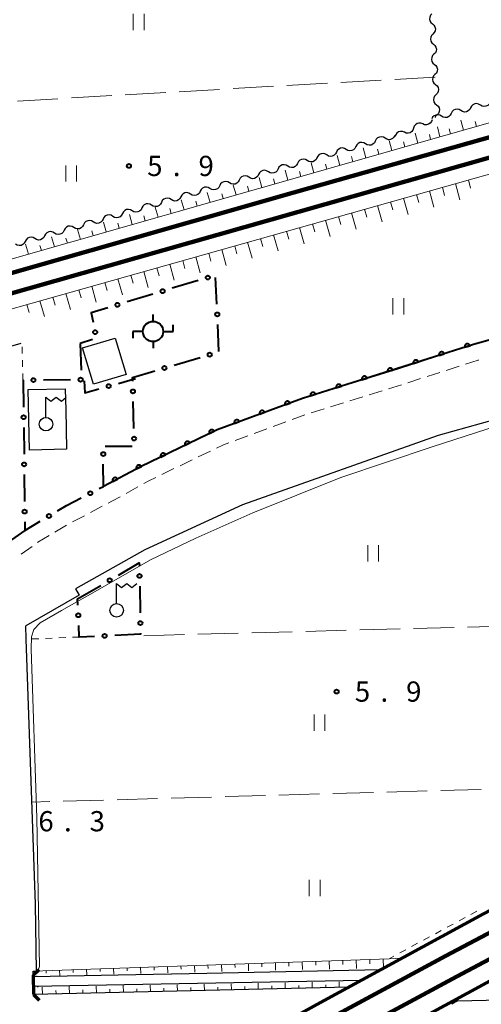
# Model space of a CAD drawing. Units: metres. Extents: x -76000 to -74000, y 34500 to 36000.
# Drawn here: x -74724 to -74639, y 35329 to 35512 of the extents above; entities that cross this region are included whole.
import ezdxf

# ---------------------------------------------------------------- set-up
doc = ezdxf.new("R2010")
doc.units = ezdxf.units.M
for name, color, linetype, lineweight in [('210100_道路縁(街区線)', 7, 'Continuous', 30), ('220300_道路橋(高架部)', 7, 'Continuous', 70), ('220399_道路橋(ひげ)', 7, 'Continuous', 70), ('221300_歩道', 7, 'Continuous', 30), ('230100_普通鉄道', 7, 'Continuous', 100), ('240100_鉄道橋(高架部)', 7, 'Continuous', 70), ('300100_普通建物', 7, 'Continuous', 30), ('355000_変電所', 7, 'Continuous', 40), ('423600_電波塔', 7, 'Continuous', 30), ('510100_河川', 7, 'Continuous', 30), ('510200_細流', 7, 'Continuous', 30), ('610111_人工斜面(上)', 7, 'Continuous', 30), ('610199_人工斜面(ヒゲ)', 7, 'Continuous', 30), ('611100_コンクリート被覆(直落)', 7, 'Continuous', 30), ('613000_さく(未分類)', 7, 'Continuous', 30), ('630100_植生界', 7, 'Continuous', 30), ('630200_耕地界', 7, 'Continuous', 30), ('631100_田', 7, 'Continuous', 13), ('710200_等高線(主曲線)', 7, 'Continuous', 13), ('731200_図化機測定による標高点', 7, 'Continuous', 40)]:
    doc.layers.add(name, color=color, linetype=linetype, lineweight=lineweight)
doc.styles.add('Style-WORKING', font='MS Gothic.ttf')

msp = doc.modelspace()

# ---------------------------------------------------------------- linework, layer by layer
at = {"layer": '210100_道路縁(街区線)', "linetype": 'Continuous', "lineweight": 30, "flags": 128}
for points in [[(-74499.02, 35499.93), (-74498.97, 35498.59), (-74498.06, 35485.7), (-74614.28, 35458.19), (-74616.01, 35457.78), (-74621.49, 35456.49), (-74623.18, 35456.09), (-74625.91, 35455.44), (-74640.28, 35451.38), (-74654.19, 35446.89), (-74672, 35441.38), (-74687.79, 35435.58), (-74701.84, 35428.77), (-74708.86, 35425.07)], [(-74516.38, 35466.39), (-74518.5, 35466.96), (-74553.9, 35458.59), (-74617.59, 35442.7), (-74646.82, 35434.55), (-74683.07, 35421.64), (-74701.19, 35413.32), (-74714.04, 35406.09), (-74713.35, 35404.91), (-74723.26, 35399.22)], [(-74723.43, 35416.89), (-74742.98, 35403.26), (-74746.39, 35405.92), (-74748.18, 35444.64), (-74724.08, 35451.64)], [(-74721.46, 35347.6), (-74723.18, 35396.75), (-74723.26, 35399.22)], [(-74721.85, 35330.88), (-74721.86, 35334.46), (-74721.87, 35335.16), (-74721.25, 35335.18), (-74721.46, 35347.6)], [(-74663.4, 35332.24), (-74721.85, 35330.88)], [(-74644.09, 35329.64), (-74643.22, 35329.66), (-74513.68, 35332.71), (-74507.06, 35130.73), (-74506.36, 35129.49), (-74505.45, 35128.46), (-74504.37, 35127.6), (-74502.21, 35127.17), (-74481.68, 35127.38), (-74477.32, 35126.75), (-74472.71, 35125.36), (-74472.19, 35125.3), (-74469.51, 35124.34), (-74467.14, 35122.72), (-74465.53, 35120.79), (-74468.21, 35118.11), (-74470.85, 35116.65), (-74473.08, 35116.14), (-74663.06, 35110.16)]]:
    msp.add_lwpolyline(points, dxfattribs=at)
at = {"layer": '220300_道路橋(高架部)', "linetype": 'Continuous', "lineweight": 70, "flags": 128}
msp.add_lwpolyline([(-74721.86, 35334.46), (-74721.85, 35330.88)], dxfattribs=at)
at = {"layer": '220399_道路橋(ひげ)', "linetype": 'Continuous', "lineweight": 70, "flags": 128}
for points in [[(-74721.86, 35334.46), (-74720.8, 35335.52)], [(-74721.85, 35330.88), (-74720.79, 35329.82)]]:
    msp.add_lwpolyline(points, dxfattribs=at)
at = {"layer": '221300_歩道', "linetype": 'Continuous', "lineweight": 13}
for p, q in [((-74648.888, 35445.449), (-74646.509, 35446.217)), ((-74645.32, 35446.601), (-74642.941, 35447.37)), ((-74652.457, 35444.296), (-74650.078, 35445.064)), ((-74659.619, 35442.071), (-74657.23, 35442.809)), ((-74656.036, 35443.178), (-74653.648, 35443.916)), ((-74666.784, 35439.856), (-74664.396, 35440.594)), ((-74663.201, 35440.963), (-74660.813, 35441.701)), ((-74670.367, 35438.748), (-74667.978, 35439.486)), ((-74677.419, 35436.198), (-74675.072, 35437.06)), ((-74673.899, 35437.49), (-74671.552, 35438.352)), ((-74680.939, 35434.906), (-74678.593, 35435.767)), ((-74684.46, 35433.613), (-74682.113, 35434.475)), ((-74691.298, 35430.552), (-74689.048, 35431.643)), ((-74694.672, 35428.916), (-74692.423, 35430.007)), ((-74698.047, 35427.28), (-74695.797, 35428.371)), ((-74704.675, 35423.777), (-74702.488, 35424.988)), ((-74711.284, 35420.232), (-74709.071, 35421.396)), ((-74714.603, 35418.486), (-74712.39, 35419.65)), ((-74717.841, 35416.595), (-74715.691, 35417.871)), ((-74724.137, 35412.529), (-74722.087, 35413.961))]:
    msp.add_line(p, q, dxfattribs=at)
at = {"layer": '221300_歩道', "linetype": 'Continuous', "lineweight": 13, "flags": 128}
for points in [[(-74641.751, 35447.754), (-74639.41, 35448.51), (-74639.372, 35448.521)], [(-74687.924, 35432.188), (-74686.62, 35432.82), (-74685.633, 35433.182)], [(-74701.394, 35425.593), (-74700.46, 35426.11), (-74699.171, 35426.735)], [(-74707.965, 35421.977), (-74707.2, 35422.38), (-74705.769, 35423.172)], [(-74721.062, 35414.676), (-74721, 35414.72), (-74718.916, 35415.957)]]:
    msp.add_lwpolyline(points, dxfattribs=at)
at = {"layer": '230100_普通鉄道', "linetype": 'Continuous', "lineweight": 120, "flags": 128}
for points in [[(-74768.27, 35452.56), (-74673.6, 35479.57), (-74517.83, 35523.67), (-74353.12, 35570.55), (-74188.16, 35617.4), (-74185.46, 35618.17), (-74185.13, 35618.26), (-74137.38, 35632.23), (-74054.04, 35655.42), (-74016.64, 35666.13), (-74014.16, 35666.84), (-74000, 35670.9)], [(-74000, 35667.26), (-74006.99, 35665.27), (-74016.64, 35662.53), (-74177.07, 35616.93), (-74189.82, 35613.3), (-74768.27, 35448.89)], [(-74498.4, 35412.02), (-74518.96, 35402.3), (-74541.64, 35391.35), (-74566.48, 35379.01), (-74591.9, 35366.14), (-74621.44, 35350.71), (-74645.4, 35338.01), (-74670.77, 35324.3), (-74692.76, 35312.02), (-74720.98, 35296.02), (-74749.38, 35279.36), (-74770.5, 35266.91), (-74798.54, 35249.82), (-74822.47, 35234.95), (-74831.47, 35229.36), (-74852.99, 35215.63), (-74881.16, 35197.37)], [(-74496.58, 35408.13), (-74517.11, 35398.43), (-74539.75, 35387.48), (-74564.56, 35375.17), (-74589.94, 35362.32), (-74619.43, 35346.91), (-74643.37, 35334.22), (-74668.7, 35320.53), (-74690.65, 35308.27), (-74718.83, 35292.29), (-74747.2, 35275.65), (-74768.29, 35263.22), (-74796.28, 35246.16), (-74820.2, 35231.29), (-74829.18, 35225.72), (-74850.66, 35212.01), (-74878.79, 35193.78)]]:
    msp.add_lwpolyline(points, dxfattribs=at)
at = {"layer": '240100_鉄道橋(高架部)', "linetype": 'Continuous', "lineweight": 70, "flags": 128}
for points in [[(-74185.78, 35529.8), (-74238.39, 35510.92), (-74289.93, 35491.69), (-74330, 35475.93), (-74354.33, 35466.16), (-74384.87, 35453.49), (-74406.68, 35444.1), (-74427.23, 35435.24), (-74460.03, 35420.67), (-74487.69, 35407.94), (-74521.38, 35392.03), (-74550.44, 35377.62), (-74580.76, 35362.68), (-74605.34, 35350.21), (-74632.99, 35335.66), (-74663.09, 35319.32), (-74691.09, 35303.85), (-74729.66, 35281.79), (-74760.86, 35263.43), (-74796.44, 35241.72), (-74822.13, 35225.72), (-74847.39, 35209.35), (-74883.91, 35185.61)], [(-74242.34, 35521.72), (-74294.04, 35502.42), (-74334.24, 35486.62), (-74358.67, 35476.81), (-74389.35, 35464.08), (-74411.23, 35454.67), (-74431.84, 35445.77), (-74464.77, 35431.15), (-74492.55, 35418.37), (-74526.39, 35402.38), (-74555.54, 35387.93), (-74585.9, 35372.96), (-74610.62, 35360.43), (-74638.41, 35345.8), (-74668.62, 35329.41), (-74696.72, 35313.87), (-74735.43, 35291.74), (-74766.77, 35273.3), (-74802.48, 35251.51), (-74828.3, 35235.42), (-74853.65, 35219), (-74890.3, 35195.17)]]:
    msp.add_lwpolyline(points, dxfattribs=at)
at = {"layer": '300100_普通建物', "linetype": 'Continuous', "lineweight": 30, "flags": 128}
msp.add_lwpolyline([(-74715.94, 35443.19), (-74715.89, 35441.12), (-74715.85, 35439.32), (-74715.68, 35431.98), (-74722.57, 35431.82), (-74722.83, 35443.03)], close=True, dxfattribs=at)
at = {"layer": '300100_普通建物', "linetype": 'Continuous', "lineweight": 30}
msp.add_3dface([(-74704.66, 35445.83), (-74710.72, 35444.03), (-74712.73, 35450.77), (-74706.67, 35452.58)], dxfattribs=at)
at = {"layer": '355000_変電所', "linetype": 'Continuous', "lineweight": 40}
for p, q in [((-74699.67, 35455.685), (-74699.67, 35456.935)), ((-74701.545, 35453.81), (-74703.42, 35453.81)), ((-74703.42, 35453.81), (-74703.42, 35452.56)), ((-74697.795, 35453.81), (-74695.92, 35453.81)), ((-74695.92, 35453.81), (-74695.92, 35455.06)), ((-74699.67, 35451.935), (-74699.67, 35450.685))]:
    msp.add_line(p, q, dxfattribs=at)
msp.add_circle((-74699.67, 35453.811), 1.875, dxfattribs=at)
at = {"layer": '423600_電波塔', "linetype": 'Continuous', "lineweight": 30, "flags": 128}
for points in [[(-74719.51, 35441.62), (-74718.61, 35440.858), (-74717.635, 35441.614), (-74716.66, 35440.858), (-74715.76, 35441.608)], [(-74719.51, 35437.87), (-74719.51, 35441.62)], [(-74706.42, 35407.1), (-74705.52, 35406.338), (-74704.545, 35407.094), (-74703.57, 35406.338), (-74702.67, 35407.088)], [(-74706.42, 35403.35), (-74706.42, 35407.1)]]:
    msp.add_lwpolyline(points, dxfattribs=at)
at = {"layer": '423600_電波塔', "linetype": 'Continuous', "lineweight": 30}
for centre in [(-74719.51, 35436.62), (-74706.42, 35402.1)]:
    msp.add_circle(centre, 1.25, dxfattribs=at)
at = {"layer": '510100_河川', "linetype": 'Continuous', "lineweight": 30, "flags": 128}
for points in [[(-74657.49, 35335.44), (-74689.7, 35334.76), (-74706.15, 35334.46), (-74721.86, 35334.16)], [(-74721.85, 35332.38), (-74661.01, 35333.54)]]:
    msp.add_lwpolyline(points, dxfattribs=at)
at = {"layer": '510200_細流', "linetype": 'Continuous', "lineweight": 30, "flags": 128}
for points in [[(-74647.993, 35512.708), (-74648.248, 35512.444), (-74648.403, 35512.112), (-74648.445, 35511.747), (-74648.366, 35511.388), (-74648.178, 35511.073), (-74647.898, 35510.836)], [(-74647.898, 35510.836), (-74647.617, 35510.598), (-74647.429, 35510.284), (-74647.351, 35509.924), (-74647.393, 35509.559), (-74647.548, 35509.227), (-74647.803, 35508.963)], [(-74647.803, 35508.963), (-74648.058, 35508.699), (-74648.213, 35508.366), (-74648.255, 35508.002), (-74648.177, 35507.642), (-74647.989, 35507.327), (-74647.708, 35507.09)], [(-74647.708, 35507.09), (-74647.428, 35506.853), (-74647.24, 35506.538), (-74647.161, 35506.179), (-74647.203, 35505.814), (-74647.358, 35505.482), (-74647.613, 35505.218)], [(-74647.613, 35505.218), (-74647.868, 35504.954), (-74648.024, 35504.621), (-74648.065, 35504.257), (-74647.987, 35503.897), (-74647.799, 35503.582), (-74647.519, 35503.345)], [(-74647.519, 35503.345), (-74647.238, 35503.108), (-74647.05, 35502.793), (-74646.972, 35502.434), (-74647.013, 35502.069), (-74647.169, 35501.737), (-74647.424, 35501.473)], [(-74647.424, 35501.473), (-74647.679, 35501.208), (-74647.834, 35500.876), (-74647.876, 35500.511), (-74647.797, 35500.152), (-74647.609, 35499.837), (-74647.329, 35499.6)], [(-74647.329, 35499.6), (-74647.049, 35499.363), (-74646.86, 35499.048), (-74646.782, 35498.688), (-74646.824, 35498.324), (-74646.979, 35497.992), (-74647.234, 35497.727)], [(-74647.234, 35497.727), (-74647.489, 35497.463), (-74647.644, 35497.131), (-74647.686, 35496.766), (-74647.608, 35496.407), (-74647.42, 35496.092), (-74647.139, 35495.855)], [(-74647.139, 35495.855), (-74646.859, 35495.618), (-74646.671, 35495.303), (-74646.592, 35494.943), (-74646.634, 35494.579), (-74646.789, 35494.246), (-74647.044, 35493.982)], [(-74639.015, 35495.791), (-74639.33, 35495.98), (-74639.689, 35496.056), (-74640.054, 35496.014), (-74640.386, 35495.857), (-74640.65, 35495.602), (-74640.818, 35495.275)], [(-74637.213, 35496.307), (-74637.38, 35495.981), (-74637.645, 35495.726), (-74637.977, 35495.568), (-74638.342, 35495.526), (-74638.7, 35495.603), (-74639.015, 35495.791)], [(-74646.226, 35493.727), (-74646.541, 35493.916), (-74646.9, 35493.992), (-74647.264, 35493.95), (-74647.597, 35493.793), (-74647.861, 35493.538), (-74648.028, 35493.211)], [(-74647.044, 35493.982), (-74647.299, 35493.718), (-74647.411, 35493.48)], [(-74644.423, 35494.243), (-74644.591, 35493.917), (-74644.855, 35493.662), (-74645.187, 35493.504), (-74645.552, 35493.463), (-74645.911, 35493.539), (-74646.226, 35493.727)], [(-74642.621, 35494.759), (-74642.936, 35494.948), (-74643.295, 35495.024), (-74643.659, 35494.982), (-74643.992, 35494.825), (-74644.256, 35494.57), (-74644.423, 35494.243)], [(-74640.818, 35495.275), (-74640.986, 35494.949), (-74641.25, 35494.694), (-74641.582, 35494.536), (-74641.947, 35494.495), (-74642.306, 35494.571), (-74642.621, 35494.759)], [(-74649.682, 35492.291), (-74650.022, 35492.432), (-74650.388, 35492.454), (-74650.742, 35492.359), (-74651.048, 35492.155), (-74651.272, 35491.864), (-74651.39, 35491.516)], [(-74647.975, 35493.066), (-74648.093, 35492.719), (-74648.317, 35492.428), (-74648.623, 35492.223), (-74648.977, 35492.128), (-74649.343, 35492.151), (-74649.682, 35492.291)], [(-74656.677, 35489.64), (-74656.992, 35489.828), (-74657.351, 35489.904), (-74657.715, 35489.862), (-74658.048, 35489.704), (-74658.312, 35489.45), (-74658.479, 35489.123)], [(-74654.875, 35490.157), (-74655.042, 35489.83), (-74655.306, 35489.575), (-74655.638, 35489.418), (-74656.003, 35489.376), (-74656.362, 35489.451), (-74656.677, 35489.64)], [(-74653.097, 35490.741), (-74653.436, 35490.881), (-74653.802, 35490.904), (-74654.157, 35490.809), (-74654.463, 35490.604), (-74654.687, 35490.314), (-74654.804, 35489.966)], [(-74651.39, 35491.516), (-74651.507, 35491.168), (-74651.731, 35490.878), (-74652.037, 35490.673), (-74652.392, 35490.578), (-74652.758, 35490.601), (-74653.097, 35490.741)], [(-74662.084, 35488.088), (-74662.251, 35487.762), (-74662.515, 35487.507), (-74662.847, 35487.349), (-74663.212, 35487.307), (-74663.571, 35487.383), (-74663.886, 35487.571)], [(-74660.281, 35488.606), (-74660.597, 35488.794), (-74660.955, 35488.87), (-74661.32, 35488.828), (-74661.652, 35488.67), (-74661.916, 35488.415), (-74662.084, 35488.088)], [(-74658.479, 35489.123), (-74658.647, 35488.796), (-74658.91, 35488.541), (-74659.243, 35488.383), (-74659.607, 35488.341), (-74659.966, 35488.417), (-74660.281, 35488.606)], [(-74667.49, 35486.537), (-74667.806, 35486.725), (-74668.165, 35486.801), (-74668.529, 35486.759), (-74668.861, 35486.601), (-74669.125, 35486.347), (-74669.293, 35486.02)], [(-74665.688, 35487.054), (-74665.856, 35486.727), (-74666.12, 35486.473), (-74666.452, 35486.315), (-74666.816, 35486.273), (-74667.175, 35486.348), (-74667.49, 35486.537)], [(-74663.886, 35487.571), (-74664.201, 35487.76), (-74664.56, 35487.836), (-74664.925, 35487.793), (-74665.257, 35487.636), (-74665.521, 35487.381), (-74665.688, 35487.054)], [(-74674.7, 35484.468), (-74675.015, 35484.657), (-74675.374, 35484.733), (-74675.738, 35484.69), (-74676.07, 35484.533), (-74676.334, 35484.278), (-74676.502, 35483.951)], [(-74672.897, 35484.985), (-74673.065, 35484.659), (-74673.329, 35484.404), (-74673.661, 35484.246), (-74674.026, 35484.204), (-74674.384, 35484.28), (-74674.7, 35484.468)], [(-74671.095, 35485.503), (-74671.41, 35485.691), (-74671.769, 35485.767), (-74672.134, 35485.725), (-74672.466, 35485.567), (-74672.73, 35485.312), (-74672.897, 35484.985)], [(-74669.293, 35486.02), (-74669.46, 35485.693), (-74669.724, 35485.438), (-74670.056, 35485.28), (-74670.421, 35485.238), (-74670.78, 35485.314), (-74671.095, 35485.503)], [(-74681.909, 35482.4), (-74682.224, 35482.588), (-74682.583, 35482.664), (-74682.947, 35482.622), (-74683.28, 35482.464), (-74683.544, 35482.209), (-74683.711, 35481.882)], [(-74680.106, 35482.917), (-74680.274, 35482.59), (-74680.538, 35482.335), (-74680.87, 35482.177), (-74681.235, 35482.135), (-74681.593, 35482.211), (-74681.909, 35482.4)], [(-74678.304, 35483.434), (-74678.619, 35483.622), (-74678.978, 35483.698), (-74679.343, 35483.656), (-74679.675, 35483.498), (-74679.939, 35483.244), (-74680.106, 35482.917)], [(-74676.502, 35483.951), (-74676.669, 35483.624), (-74676.933, 35483.37), (-74677.266, 35483.212), (-74677.63, 35483.17), (-74677.989, 35483.246), (-74678.304, 35483.434)], [(-74687.315, 35480.848), (-74687.483, 35480.521), (-74687.747, 35480.267), (-74688.079, 35480.109), (-74688.444, 35480.067), (-74688.803, 35480.143), (-74689.118, 35480.331)], [(-74685.513, 35481.365), (-74685.828, 35481.554), (-74686.187, 35481.63), (-74686.552, 35481.587), (-74686.884, 35481.43), (-74687.148, 35481.175), (-74687.315, 35480.848)], [(-74683.711, 35481.882), (-74683.878, 35481.556), (-74684.142, 35481.301), (-74684.475, 35481.143), (-74684.839, 35481.101), (-74685.198, 35481.177), (-74685.513, 35481.365)], [(-74692.722, 35479.297), (-74693.037, 35479.485), (-74693.396, 35479.561), (-74693.761, 35479.519), (-74694.093, 35479.361), (-74694.357, 35479.106), (-74694.524, 35478.779)], [(-74690.92, 35479.814), (-74691.087, 35479.487), (-74691.351, 35479.232), (-74691.684, 35479.074), (-74692.048, 35479.032), (-74692.407, 35479.108), (-74692.722, 35479.297)], [(-74689.118, 35480.331), (-74689.433, 35480.519), (-74689.792, 35480.595), (-74690.156, 35480.553), (-74690.489, 35480.395), (-74690.753, 35480.141), (-74690.92, 35479.814)], [(-74699.931, 35477.228), (-74700.246, 35477.416), (-74700.605, 35477.492), (-74700.97, 35477.45), (-74701.302, 35477.292), (-74701.566, 35477.038), (-74701.734, 35476.711)], [(-74698.129, 35477.745), (-74698.296, 35477.418), (-74698.56, 35477.164), (-74698.893, 35477.006), (-74699.257, 35476.964), (-74699.616, 35477.04), (-74699.931, 35477.228)], [(-74696.327, 35478.262), (-74696.642, 35478.451), (-74697.001, 35478.527), (-74697.365, 35478.484), (-74697.698, 35478.327), (-74697.962, 35478.072), (-74698.129, 35477.745)], [(-74694.524, 35478.779), (-74694.692, 35478.453), (-74694.956, 35478.198), (-74695.288, 35478.04), (-74695.653, 35477.998), (-74696.012, 35478.074), (-74696.327, 35478.262)], [(-74707.14, 35475.159), (-74707.456, 35475.348), (-74707.814, 35475.424), (-74708.179, 35475.381), (-74708.511, 35475.224), (-74708.775, 35474.969), (-74708.943, 35474.642)], [(-74705.338, 35475.676), (-74705.505, 35475.35), (-74705.769, 35475.095), (-74706.102, 35474.937), (-74706.466, 35474.895), (-74706.825, 35474.971), (-74707.14, 35475.159)], [(-74703.536, 35476.194), (-74703.851, 35476.382), (-74704.21, 35476.458), (-74704.574, 35476.416), (-74704.907, 35476.258), (-74705.171, 35476.003), (-74705.338, 35475.676)], [(-74701.734, 35476.711), (-74701.901, 35476.384), (-74702.165, 35476.129), (-74702.497, 35475.971), (-74702.862, 35475.929), (-74703.221, 35476.005), (-74703.536, 35476.194)], [(-74712.547, 35473.608), (-74712.714, 35473.281), (-74712.978, 35473.026), (-74713.311, 35472.868), (-74713.675, 35472.826), (-74714.034, 35472.902), (-74714.349, 35473.091)], [(-74710.745, 35474.125), (-74711.06, 35474.313), (-74711.419, 35474.389), (-74711.783, 35474.347), (-74712.116, 35474.189), (-74712.38, 35473.935), (-74712.547, 35473.608)], [(-74708.943, 35474.642), (-74709.11, 35474.315), (-74709.374, 35474.061), (-74709.706, 35473.903), (-74710.071, 35473.861), (-74710.43, 35473.937), (-74710.745, 35474.125)], [(-74717.954, 35472.056), (-74718.269, 35472.245), (-74718.628, 35472.321), (-74718.993, 35472.278), (-74719.325, 35472.121), (-74719.589, 35471.866), (-74719.756, 35471.539)], [(-74716.152, 35472.573), (-74716.319, 35472.247), (-74716.583, 35471.992), (-74716.915, 35471.834), (-74717.28, 35471.792), (-74717.639, 35471.868), (-74717.954, 35472.056)], [(-74714.349, 35473.091), (-74714.665, 35473.279), (-74715.023, 35473.355), (-74715.388, 35473.313), (-74715.72, 35473.155), (-74715.984, 35472.9), (-74716.152, 35472.573)], [(-74723.361, 35470.505), (-74723.528, 35470.178), (-74723.792, 35469.923), (-74724.124, 35469.765), (-74724.489, 35469.723), (-74724.848, 35469.799), (-74725.163, 35469.988)], [(-74721.558, 35471.022), (-74721.874, 35471.21), (-74722.233, 35471.286), (-74722.597, 35471.244), (-74722.929, 35471.086), (-74723.193, 35470.832), (-74723.361, 35470.505)], [(-74719.756, 35471.539), (-74719.924, 35471.212), (-74720.188, 35470.958), (-74720.52, 35470.8), (-74720.884, 35470.758), (-74721.243, 35470.834), (-74721.558, 35471.022)]]:
    msp.add_lwpolyline(points, dxfattribs=at)
at = {"layer": '610111_人工斜面(上)', "linetype": 'Continuous', "lineweight": 13, "flags": 128}
for points in [[(-74504.44, 35530.32), (-74645.83, 35490.09)], [(-74749.28, 35448.07), (-74749.5, 35451.32), (-74502.07, 35521.24), (-74500.65, 35520.66)], [(-74645.83, 35490.09), (-74748.99, 35460.67)], [(-74721.87, 35335.16), (-74655.93, 35337.5), (-74653.54, 35337.59)], [(-74663.4, 35332.24), (-74721.85, 35330.88)]]:
    msp.add_lwpolyline(points, dxfattribs=at)
at = {"layer": '610199_人工斜面(ヒゲ)', "linetype": 'Continuous', "lineweight": 13, "flags": 128}
for points in [[(-74646.5, 35489.9), (-74646.98, 35491.73)], [(-74642.11, 35491.13), (-74642.65, 35493)], [(-74639.71, 35491.82), (-74639.98, 35492.76)], [(-74650.63, 35488.72), (-74651.11, 35490.59)], [(-74648.23, 35489.41), (-74648.47, 35490.34)], [(-74644.52, 35490.45), (-74644.78, 35491.38)], [(-74655.44, 35487.35), (-74655.92, 35489.22)], [(-74653.04, 35488.04), (-74653.28, 35488.97)], [(-74665.06, 35484.61), (-74665.54, 35486.47)], [(-74662.66, 35485.29), (-74662.89, 35486.23)], [(-74660.25, 35485.98), (-74660.73, 35487.85)], [(-74657.85, 35486.66), (-74658.09, 35487.6)], [(-74669.87, 35483.24), (-74670.36, 35485.1)], [(-74667.46, 35483.92), (-74667.71, 35484.85)], [(-74674.68, 35481.86), (-74675.17, 35483.72)], [(-74672.27, 35482.55), (-74672.52, 35483.48)], [(-74684.29, 35479.12), (-74684.8, 35480.97)], [(-74681.89, 35479.81), (-74682.14, 35480.73)], [(-74679.48, 35480.49), (-74679.99, 35482.35)], [(-74677.08, 35481.18), (-74677.33, 35482.11)], [(-74643.64, 35481.23), (-74642.84, 35478.23)], [(-74641.24, 35481.91), (-74640.84, 35480.41)], [(-74689.1, 35477.75), (-74689.62, 35479.6)], [(-74686.7, 35478.44), (-74686.95, 35479.36)], [(-74650.86, 35479.19), (-74650.44, 35477.7)], [(-74648.46, 35479.87), (-74647.63, 35476.88)], [(-74646.05, 35480.55), (-74645.64, 35479.05)], [(-74693.91, 35476.38), (-74694.43, 35478.22)], [(-74691.51, 35477.06), (-74691.76, 35477.99)], [(-74658.08, 35477.15), (-74657.24, 35474.17)], [(-74655.67, 35477.83), (-74655.25, 35476.34)], [(-74653.27, 35478.51), (-74652.42, 35475.52)], [(-74703.53, 35473.64), (-74704.06, 35475.47)], [(-74701.12, 35474.32), (-74701.39, 35475.24)], [(-74698.72, 35475.01), (-74699.25, 35476.85)], [(-74696.31, 35475.69), (-74696.58, 35476.62)], [(-74662.89, 35475.79), (-74662.05, 35472.81)], [(-74660.48, 35476.47), (-74660.06, 35474.98)], [(-74708.33, 35472.27), (-74708.87, 35474.1)], [(-74705.93, 35472.95), (-74706.2, 35473.87)], [(-74670.11, 35473.75), (-74669.69, 35472.26)], [(-74667.7, 35474.43), (-74666.86, 35471.45)], [(-74665.3, 35475.11), (-74664.87, 35473.62)], [(-74713.14, 35470.89), (-74713.69, 35472.73)], [(-74710.74, 35471.58), (-74711.01, 35472.5)], [(-74677.33, 35471.71), (-74676.48, 35468.74)], [(-74674.92, 35472.39), (-74674.5, 35470.9)], [(-74672.51, 35473.07), (-74671.67, 35470.09)], [(-74722.76, 35468.15), (-74723.32, 35469.98)], [(-74720.35, 35468.84), (-74720.63, 35469.75)], [(-74717.95, 35469.52), (-74718.5, 35471.35)], [(-74715.55, 35470.21), (-74715.82, 35471.12)], [(-74682.14, 35470.35), (-74681.3, 35467.38)], [(-74679.73, 35471.03), (-74679.31, 35469.55)], [(-74689.35, 35468.31), (-74688.93, 35466.83)], [(-74686.95, 35468.99), (-74686.11, 35466.02)], [(-74684.54, 35469.67), (-74684.12, 35468.19)], [(-74696.57, 35466.27), (-74695.74, 35463.31)], [(-74694.17, 35466.95), (-74693.75, 35465.47)], [(-74691.76, 35467.63), (-74690.92, 35464.66)], [(-74701.38, 35464.92), (-74700.55, 35461.96)], [(-74698.98, 35465.59), (-74698.56, 35464.12)], [(-74708.6, 35462.88), (-74708.19, 35461.4)], [(-74706.19, 35463.56), (-74705.36, 35460.61)], [(-74703.79, 35464.24), (-74703.37, 35462.76)], [(-74715.82, 35460.84), (-74714.99, 35457.91)], [(-74713.41, 35461.52), (-74713, 35460.05)], [(-74711.01, 35462.2), (-74710.18, 35459.26)], [(-74723.03, 35458.8), (-74722.62, 35457.34)], [(-74720.63, 35459.48), (-74719.81, 35456.56)], [(-74718.22, 35460.16), (-74717.81, 35458.69)], [(-74684.5, 35336.5), (-74684.48, 35335.84)], [(-74682, 35336.59), (-74681.95, 35335.24)], [(-74679.5, 35336.68), (-74679.48, 35335.99)], [(-74677, 35336.76), (-74676.95, 35335.35)], [(-74674.51, 35336.85), (-74674.48, 35336.13)], [(-74672.01, 35336.94), (-74671.95, 35335.47)], [(-74669.51, 35337.03), (-74669.48, 35336.28)], [(-74667.01, 35337.12), (-74666.96, 35335.59)], [(-74664.51, 35337.21), (-74664.48, 35336.43)], [(-74662.01, 35337.29), (-74661.96, 35335.71)], [(-74659.51, 35337.38), (-74659.49, 35336.58)], [(-74657.02, 35337.47), (-74656.96, 35335.83)], [(-74719.48, 35335.26), (-74719.46, 35334.8)], [(-74716.98, 35335.35), (-74716.95, 35334.4)], [(-74714.48, 35335.44), (-74714.46, 35334.95)], [(-74711.98, 35335.53), (-74711.95, 35334.52)], [(-74709.48, 35335.61), (-74709.46, 35335.1)], [(-74706.98, 35335.7), (-74706.95, 35334.64)], [(-74704.49, 35335.79), (-74704.47, 35335.25)], [(-74701.99, 35335.88), (-74701.95, 35334.76)], [(-74699.49, 35335.97), (-74699.47, 35335.39)], [(-74696.99, 35336.06), (-74696.95, 35334.88)], [(-74694.49, 35336.14), (-74694.47, 35335.54)], [(-74691.99, 35336.23), (-74691.95, 35335)], [(-74689.5, 35336.32), (-74689.47, 35335.69)], [(-74687, 35336.41), (-74686.95, 35335.12)], [(-74685.16, 35331.73), (-74685.19, 35332.86)], [(-74680.16, 35331.85), (-74680.19, 35332.95)], [(-74675.17, 35331.97), (-74675.19, 35333.03)], [(-74670.17, 35332.08), (-74670.19, 35333.12)], [(-74665.17, 35332.2), (-74665.19, 35333.21)], [(-74720.15, 35330.92), (-74720.2, 35332.24)], [(-74717.65, 35330.98), (-74717.68, 35331.63)], [(-74715.15, 35331.04), (-74715.2, 35332.33)], [(-74712.65, 35331.09), (-74712.68, 35331.73)], [(-74710.16, 35331.15), (-74710.2, 35332.42)], [(-74707.66, 35331.21), (-74707.68, 35331.84)], [(-74705.16, 35331.27), (-74705.2, 35332.51)], [(-74702.66, 35331.33), (-74702.68, 35331.94)], [(-74700.16, 35331.38), (-74700.2, 35332.59)], [(-74697.66, 35331.44), (-74697.68, 35332.04)], [(-74695.16, 35331.5), (-74695.2, 35332.68)], [(-74692.66, 35331.56), (-74692.68, 35332.14)], [(-74690.16, 35331.62), (-74690.2, 35332.77)], [(-74687.66, 35331.68), (-74687.68, 35332.25)], [(-74682.66, 35331.79), (-74682.68, 35332.35)], [(-74677.66, 35331.91), (-74677.68, 35332.45)], [(-74672.67, 35332.03), (-74672.68, 35332.55)], [(-74667.67, 35332.14), (-74667.68, 35332.65)]]:
    msp.add_lwpolyline(points, dxfattribs=at)
at = {"layer": '611100_コンクリート被覆(直落)', "linetype": 'Continuous', "lineweight": 40, "flags": 128}
for points in [[(-74498.06, 35485.7), (-74614.28, 35458.19), (-74616.01, 35457.78), (-74621.49, 35456.49), (-74623.18, 35456.09), (-74625.91, 35455.44), (-74640.28, 35451.38), (-74672, 35441.38), (-74687.79, 35435.58), (-74701.84, 35428.77), (-74708.86, 35425.07)], [(-74723.43, 35416.89), (-74742.98, 35403.26), (-74746.39, 35405.92), (-74748.18, 35444.64)]]:
    msp.add_lwpolyline(points, dxfattribs=at)
for points in [[(-74641.887, 35450.873), (-74640.934, 35451.174), (-74640.949, 35451.215), (-74640.967, 35451.255), (-74640.989, 35451.292), (-74641.014, 35451.328), (-74641.042, 35451.361), (-74641.073, 35451.392), (-74641.106, 35451.421), (-74641.142, 35451.445), (-74641.179, 35451.468), (-74641.219, 35451.485), (-74641.26, 35451.501), (-74641.302, 35451.512), (-74641.345, 35451.519), (-74641.389, 35451.523), (-74641.433, 35451.523), (-74641.475, 35451.519), (-74641.518, 35451.512), (-74641.561, 35451.5), (-74641.602, 35451.485), (-74641.641, 35451.467), (-74641.679, 35451.445), (-74641.715, 35451.42), (-74641.748, 35451.392), (-74641.779, 35451.361), (-74641.807, 35451.328), (-74641.832, 35451.292), (-74641.854, 35451.255), (-74641.872, 35451.215), (-74641.888, 35451.174), (-74641.899, 35451.132), (-74641.906, 35451.089), (-74641.91, 35451.045), (-74641.91, 35451.001), (-74641.906, 35450.959), (-74641.899, 35450.916)], [(-74646.656, 35449.37), (-74645.702, 35449.671), (-74645.717, 35449.712), (-74645.736, 35449.751), (-74645.757, 35449.789), (-74645.782, 35449.825), (-74645.81, 35449.858), (-74645.841, 35449.889), (-74645.874, 35449.917), (-74645.91, 35449.942), (-74645.948, 35449.964), (-74645.988, 35449.982), (-74646.029, 35449.998), (-74646.071, 35450.008), (-74646.114, 35450.016), (-74646.157, 35450.02), (-74646.201, 35450.02), (-74646.244, 35450.016), (-74646.287, 35450.008), (-74646.329, 35449.997), (-74646.371, 35449.982), (-74646.41, 35449.963), (-74646.447, 35449.942), (-74646.483, 35449.917), (-74646.516, 35449.889), (-74646.548, 35449.858), (-74646.576, 35449.825), (-74646.6, 35449.789), (-74646.623, 35449.751), (-74646.641, 35449.711), (-74646.656, 35449.671), (-74646.667, 35449.629), (-74646.675, 35449.585), (-74646.679, 35449.542), (-74646.678, 35449.498), (-74646.674, 35449.455), (-74646.667, 35449.413)], [(-74651.425, 35447.867), (-74650.471, 35448.167), (-74650.486, 35448.209), (-74650.505, 35448.248), (-74650.526, 35448.285), (-74650.551, 35448.321), (-74650.579, 35448.354), (-74650.61, 35448.386), (-74650.643, 35448.414), (-74650.679, 35448.438), (-74650.716, 35448.461), (-74650.757, 35448.479), (-74650.797, 35448.494), (-74650.839, 35448.505), (-74650.883, 35448.512), (-74650.926, 35448.517), (-74650.97, 35448.516), (-74651.013, 35448.512), (-74651.055, 35448.505), (-74651.098, 35448.494), (-74651.139, 35448.479), (-74651.179, 35448.46), (-74651.216, 35448.439), (-74651.252, 35448.414), (-74651.285, 35448.386), (-74651.316, 35448.355), (-74651.345, 35448.322), (-74651.369, 35448.286), (-74651.392, 35448.248), (-74651.409, 35448.208), (-74651.425, 35448.167), (-74651.436, 35448.125), (-74651.443, 35448.082), (-74651.447, 35448.039), (-74651.447, 35447.995), (-74651.443, 35447.952), (-74651.436, 35447.909)], [(-74656.193, 35446.363), (-74655.239, 35446.664), (-74655.255, 35446.705), (-74655.273, 35446.744), (-74655.294, 35446.782), (-74655.319, 35446.818), (-74655.348, 35446.851), (-74655.379, 35446.882), (-74655.412, 35446.911), (-74655.448, 35446.935), (-74655.485, 35446.958), (-74655.525, 35446.975), (-74655.566, 35446.991), (-74655.608, 35447.002), (-74655.651, 35447.009), (-74655.695, 35447.013), (-74655.739, 35447.013), (-74655.781, 35447.009), (-74655.824, 35447.002), (-74655.867, 35446.99), (-74655.908, 35446.975), (-74655.947, 35446.957), (-74655.985, 35446.935), (-74656.021, 35446.91), (-74656.054, 35446.882), (-74656.085, 35446.851), (-74656.113, 35446.818), (-74656.138, 35446.782), (-74656.16, 35446.745), (-74656.178, 35446.705), (-74656.194, 35446.664), (-74656.204, 35446.622), (-74656.212, 35446.579), (-74656.216, 35446.535), (-74656.216, 35446.491), (-74656.212, 35446.449), (-74656.204, 35446.406)], [(-74660.962, 35444.86), (-74660.008, 35445.161), (-74660.023, 35445.202), (-74660.042, 35445.241), (-74660.063, 35445.278), (-74660.088, 35445.315), (-74660.116, 35445.348), (-74660.147, 35445.379), (-74660.18, 35445.407), (-74660.216, 35445.432), (-74660.254, 35445.454), (-74660.294, 35445.472), (-74660.335, 35445.488), (-74660.377, 35445.498), (-74660.42, 35445.506), (-74660.463, 35445.51), (-74660.507, 35445.51), (-74660.55, 35445.506), (-74660.593, 35445.498), (-74660.635, 35445.487), (-74660.677, 35445.472), (-74660.716, 35445.453), (-74660.753, 35445.432), (-74660.789, 35445.407), (-74660.822, 35445.379), (-74660.854, 35445.348), (-74660.882, 35445.315), (-74660.906, 35445.279), (-74660.929, 35445.241), (-74660.947, 35445.201), (-74660.962, 35445.161), (-74660.973, 35445.118), (-74660.98, 35445.075), (-74660.985, 35445.032), (-74660.984, 35444.988), (-74660.98, 35444.945), (-74660.973, 35444.902)], [(-74670.499, 35441.853), (-74669.545, 35442.154), (-74669.561, 35442.195), (-74669.579, 35442.234), (-74669.6, 35442.272), (-74669.625, 35442.308), (-74669.654, 35442.341), (-74669.684, 35442.372), (-74669.717, 35442.401), (-74669.753, 35442.425), (-74669.791, 35442.448), (-74669.831, 35442.465), (-74669.872, 35442.481), (-74669.914, 35442.492), (-74669.957, 35442.499), (-74670, 35442.503), (-74670.044, 35442.503), (-74670.087, 35442.499), (-74670.13, 35442.492), (-74670.173, 35442.48), (-74670.214, 35442.465), (-74670.253, 35442.447), (-74670.29, 35442.425), (-74670.327, 35442.4), (-74670.36, 35442.372), (-74670.391, 35442.341), (-74670.419, 35442.308), (-74670.444, 35442.272), (-74670.466, 35442.235), (-74670.484, 35442.194), (-74670.5, 35442.154), (-74670.51, 35442.112), (-74670.518, 35442.069), (-74670.522, 35442.025), (-74670.522, 35441.981), (-74670.518, 35441.939), (-74670.51, 35441.896)], [(-74665.73, 35443.357), (-74664.777, 35443.657), (-74664.792, 35443.699), (-74664.811, 35443.738), (-74664.832, 35443.775), (-74664.857, 35443.811), (-74664.885, 35443.844), (-74664.916, 35443.875), (-74664.949, 35443.904), (-74664.985, 35443.928), (-74665.022, 35443.951), (-74665.063, 35443.969), (-74665.103, 35443.984), (-74665.145, 35443.995), (-74665.189, 35444.002), (-74665.232, 35444.007), (-74665.276, 35444.006), (-74665.319, 35444.002), (-74665.361, 35443.995), (-74665.404, 35443.984), (-74665.445, 35443.969), (-74665.484, 35443.95), (-74665.522, 35443.929), (-74665.558, 35443.904), (-74665.591, 35443.875), (-74665.622, 35443.845), (-74665.651, 35443.812), (-74665.675, 35443.776), (-74665.698, 35443.738), (-74665.715, 35443.698), (-74665.731, 35443.657), (-74665.742, 35443.615), (-74665.749, 35443.572), (-74665.753, 35443.529), (-74665.753, 35443.485), (-74665.749, 35443.442), (-74665.742, 35443.399)], [(-74675.216, 35440.199), (-74674.277, 35440.543), (-74674.295, 35440.584), (-74674.315, 35440.622), (-74674.338, 35440.659), (-74674.365, 35440.694), (-74674.394, 35440.725), (-74674.427, 35440.755), (-74674.461, 35440.782), (-74674.498, 35440.804), (-74674.537, 35440.825), (-74674.578, 35440.841), (-74674.619, 35440.855), (-74674.661, 35440.864), (-74674.705, 35440.869), (-74674.748, 35440.871), (-74674.792, 35440.869), (-74674.835, 35440.863), (-74674.877, 35440.854), (-74674.919, 35440.84), (-74674.96, 35440.823), (-74674.998, 35440.803), (-74675.034, 35440.78), (-74675.069, 35440.753), (-74675.101, 35440.724), (-74675.131, 35440.691), (-74675.158, 35440.657), (-74675.18, 35440.62), (-74675.201, 35440.581), (-74675.217, 35440.54), (-74675.231, 35440.499), (-74675.239, 35440.456), (-74675.245, 35440.413), (-74675.247, 35440.369), (-74675.245, 35440.326), (-74675.239, 35440.283), (-74675.229, 35440.241)], [(-74679.91, 35438.475), (-74678.971, 35438.819), (-74678.988, 35438.86), (-74679.008, 35438.898), (-74679.031, 35438.935), (-74679.058, 35438.97), (-74679.088, 35439.001), (-74679.12, 35439.031), (-74679.154, 35439.058), (-74679.191, 35439.08), (-74679.23, 35439.101), (-74679.271, 35439.117), (-74679.312, 35439.131), (-74679.355, 35439.14), (-74679.398, 35439.145), (-74679.442, 35439.147), (-74679.486, 35439.145), (-74679.528, 35439.139), (-74679.571, 35439.13), (-74679.613, 35439.116), (-74679.653, 35439.099), (-74679.692, 35439.079), (-74679.728, 35439.056), (-74679.763, 35439.029), (-74679.794, 35439), (-74679.824, 35438.967), (-74679.851, 35438.933), (-74679.874, 35438.896), (-74679.895, 35438.857), (-74679.91, 35438.816), (-74679.924, 35438.775), (-74679.933, 35438.732), (-74679.938, 35438.689), (-74679.94, 35438.646), (-74679.938, 35438.602), (-74679.932, 35438.559), (-74679.923, 35438.517)], [(-74684.603, 35436.751), (-74683.664, 35437.095), (-74683.681, 35437.136), (-74683.702, 35437.174), (-74683.725, 35437.211), (-74683.751, 35437.246), (-74683.781, 35437.277), (-74683.813, 35437.307), (-74683.848, 35437.334), (-74683.885, 35437.356), (-74683.923, 35437.377), (-74683.964, 35437.393), (-74684.006, 35437.407), (-74684.048, 35437.416), (-74684.092, 35437.421), (-74684.135, 35437.423), (-74684.179, 35437.421), (-74684.222, 35437.415), (-74684.264, 35437.406), (-74684.306, 35437.392), (-74684.347, 35437.375), (-74684.385, 35437.355), (-74684.421, 35437.332), (-74684.456, 35437.305), (-74684.488, 35437.276), (-74684.518, 35437.243), (-74684.544, 35437.209), (-74684.567, 35437.172), (-74684.588, 35437.133), (-74684.604, 35437.092), (-74684.617, 35437.051), (-74684.626, 35437.008), (-74684.632, 35436.965), (-74684.634, 35436.922), (-74684.631, 35436.878), (-74684.625, 35436.835), (-74684.616, 35436.793)], [(-74689.234, 35434.88), (-74688.334, 35435.316), (-74688.355, 35435.355), (-74688.379, 35435.391), (-74688.406, 35435.425), (-74688.436, 35435.457), (-74688.469, 35435.486), (-74688.504, 35435.512), (-74688.54, 35435.535), (-74688.579, 35435.554), (-74688.62, 35435.571), (-74688.662, 35435.583), (-74688.705, 35435.592), (-74688.748, 35435.597), (-74688.792, 35435.598), (-74688.835, 35435.596), (-74688.879, 35435.589), (-74688.92, 35435.579), (-74688.962, 35435.565), (-74689.002, 35435.548), (-74689.041, 35435.527), (-74689.077, 35435.503), (-74689.111, 35435.477), (-74689.143, 35435.447), (-74689.172, 35435.414), (-74689.198, 35435.379), (-74689.221, 35435.342), (-74689.24, 35435.303), (-74689.257, 35435.262), (-74689.269, 35435.22), (-74689.278, 35435.178), (-74689.283, 35435.134), (-74689.284, 35435.09), (-74689.282, 35435.047), (-74689.275, 35435.004), (-74689.265, 35434.962), (-74689.251, 35434.921)], [(-74693.733, 35432.699), (-74692.834, 35433.135), (-74692.855, 35433.174), (-74692.879, 35433.21), (-74692.905, 35433.244), (-74692.935, 35433.276), (-74692.968, 35433.305), (-74693.003, 35433.331), (-74693.04, 35433.354), (-74693.079, 35433.373), (-74693.119, 35433.39), (-74693.162, 35433.402), (-74693.204, 35433.411), (-74693.247, 35433.416), (-74693.291, 35433.417), (-74693.335, 35433.415), (-74693.378, 35433.408), (-74693.42, 35433.398), (-74693.461, 35433.385), (-74693.502, 35433.367), (-74693.54, 35433.346), (-74693.576, 35433.322), (-74693.61, 35433.296), (-74693.642, 35433.266), (-74693.671, 35433.233), (-74693.697, 35433.198), (-74693.721, 35433.161), (-74693.739, 35433.122), (-74693.756, 35433.081), (-74693.768, 35433.039), (-74693.778, 35432.997), (-74693.782, 35432.953), (-74693.783, 35432.91), (-74693.781, 35432.866), (-74693.774, 35432.823), (-74693.764, 35432.781), (-74693.751, 35432.74)], [(-74698.233, 35430.518), (-74697.333, 35430.955), (-74697.354, 35430.993), (-74697.378, 35431.029), (-74697.404, 35431.063), (-74697.434, 35431.095), (-74697.467, 35431.124), (-74697.502, 35431.15), (-74697.539, 35431.174), (-74697.578, 35431.192), (-74697.619, 35431.209), (-74697.661, 35431.221), (-74697.703, 35431.231), (-74697.747, 35431.235), (-74697.791, 35431.236), (-74697.834, 35431.234), (-74697.877, 35431.227), (-74697.919, 35431.217), (-74697.96, 35431.204), (-74698.001, 35431.186), (-74698.04, 35431.165), (-74698.076, 35431.141), (-74698.11, 35431.115), (-74698.142, 35431.085), (-74698.17, 35431.052), (-74698.197, 35431.017), (-74698.22, 35430.98), (-74698.239, 35430.941), (-74698.256, 35430.901), (-74698.267, 35430.858), (-74698.277, 35430.816), (-74698.281, 35430.773), (-74698.282, 35430.729), (-74698.28, 35430.685), (-74698.274, 35430.642), (-74698.263, 35430.6), (-74698.25, 35430.559)], [(-74702.717, 35428.308), (-74701.832, 35428.774), (-74701.855, 35428.812), (-74701.88, 35428.847), (-74701.908, 35428.88), (-74701.939, 35428.911), (-74701.972, 35428.939), (-74702.008, 35428.964), (-74702.046, 35428.986), (-74702.086, 35429.003), (-74702.127, 35429.019), (-74702.169, 35429.029), (-74702.212, 35429.037), (-74702.255, 35429.041), (-74702.299, 35429.04), (-74702.343, 35429.036), (-74702.386, 35429.028), (-74702.427, 35429.017), (-74702.468, 35429.002), (-74702.508, 35428.983), (-74702.546, 35428.961), (-74702.581, 35428.936), (-74702.614, 35428.908), (-74702.645, 35428.877), (-74702.673, 35428.843), (-74702.698, 35428.807), (-74702.72, 35428.77), (-74702.737, 35428.73), (-74702.753, 35428.689), (-74702.763, 35428.646), (-74702.771, 35428.604), (-74702.774, 35428.56), (-74702.774, 35428.516), (-74702.77, 35428.473), (-74702.762, 35428.43), (-74702.75, 35428.388), (-74702.736, 35428.348)], [(-74707.14, 35425.976), (-74706.256, 35426.443), (-74706.278, 35426.481), (-74706.303, 35426.516), (-74706.331, 35426.549), (-74706.362, 35426.58), (-74706.396, 35426.607), (-74706.431, 35426.633), (-74706.469, 35426.655), (-74706.509, 35426.672), (-74706.55, 35426.688), (-74706.592, 35426.698), (-74706.635, 35426.706), (-74706.679, 35426.709), (-74706.722, 35426.709), (-74706.766, 35426.705), (-74706.809, 35426.697), (-74706.85, 35426.685), (-74706.891, 35426.671), (-74706.931, 35426.652), (-74706.969, 35426.63), (-74707.004, 35426.604), (-74707.037, 35426.577), (-74707.068, 35426.546), (-74707.096, 35426.512), (-74707.121, 35426.476), (-74707.143, 35426.438), (-74707.16, 35426.399), (-74707.176, 35426.358), (-74707.186, 35426.315), (-74707.194, 35426.272), (-74707.197, 35426.229), (-74707.197, 35426.185), (-74707.193, 35426.142), (-74707.185, 35426.098), (-74707.174, 35426.057), (-74707.159, 35426.016)]]:
    msp.add_lwpolyline(points, close=True, dxfattribs=at)
at = {"layer": '613000_さく(未分類)', "linetype": 'Continuous', "lineweight": 40}
for p, q in [((-74691.31, 35463.27), (-74696.096, 35461.824)), ((-74687.858, 35458.848), (-74688.082, 35463.843)), ((-74699.685, 35460.739), (-74704.472, 35459.292)), ((-74687.464, 35450.107), (-74687.689, 35455.102)), ((-74710.881, 35452.349), (-74713.16, 35451.61)), ((-74713.16, 35451.61), (-74713.004, 35446.612)), ((-74695.761, 35447.567), (-74690.964, 35448.979)), ((-74714.957, 35444.851), (-74719.956, 35444.805)), ((-74706.08, 35444.187), (-74702.94, 35445.08)), ((-74703.224, 35435.829), (-74703.348, 35440.828)), ((-74723.629, 35436.034), (-74723.577, 35431.034)), ((-74708.515, 35432.57), (-74703.515, 35432.57)), ((-74723.538, 35427.285), (-74723.486, 35422.285)), ((-74713.64, 35404.21), (-74709.322, 35406.732)), ((-74702.142, 35406.606), (-74702.052, 35401.607)), ((-74713.594, 35403.057), (-74713.64, 35404.21))]:
    msp.add_line(p, q, dxfattribs=at)
at = {"layer": '613000_さく(未分類)', "linetype": 'Continuous', "lineweight": 40, "flags": 128}
for points in [[(-74708.061, 35458.207), (-74711.13, 35457.28), (-74710.771, 35455.522)], [(-74703.442, 35444.576), (-74703.46, 35445.3), (-74699.358, 35446.508)], [(-74723.706, 35444.77), (-74723.72, 35444.77), (-74723.668, 35439.784)], [(-74712.44, 35444.66), (-74712.33, 35442.41), (-74709.687, 35443.161)], [(-74709.629, 35424.675), (-74708.86, 35425.07), (-74708.882, 35429.205)], [(-74717.35, 35420.565), (-74715.72, 35421.55), (-74712.966, 35422.963)], [(-74723.447, 35418.535), (-74723.43, 35416.89), (-74720.559, 35418.625)], [(-74706.084, 35408.623), (-74702.22, 35410.88), (-74702.21, 35410.355)], [(-74710.524, 35397.277), (-74713.36, 35397.15), (-74713.446, 35399.31)], [(-74701.984, 35397.857), (-74701.98, 35397.66), (-74706.778, 35397.445)]]:
    msp.add_lwpolyline(points, dxfattribs=at)
at = {"layer": '613000_さく(未分類)', "linetype": 'Continuous', "lineweight": 40}
for centre in [(-74689.515, 35463.812), (-74697.891, 35461.281), (-74706.266, 35458.75), (-74687.773, 35456.975), (-74710.396, 35453.685), (-74689.165, 35449.508), (-74697.559, 35447.037), (-74721.831, 35444.788), (-74713.082, 35444.869), (-74707.884, 35443.674), (-74703.395, 35442.702), (-74723.649, 35437.909), (-74703.177, 35433.955), (-74708.892, 35431.08), (-74723.558, 35429.16), (-74711.297, 35423.819), (-74723.467, 35420.41), (-74718.954, 35419.595), (-74707.703, 35407.677), (-74702.176, 35408.481), (-74713.52, 35401.183), (-74702.018, 35399.732), (-74708.651, 35397.361)]:
    msp.add_circle(centre, 0.375, dxfattribs=at)
at = {"layer": '630100_植生界', "linetype": 'Continuous', "lineweight": 13}
for p, q in [((-74723.896, 35449.738), (-74723.927, 35450.988)), ((-74723.833, 35447.239), (-74723.864, 35448.489)), ((-74723.77, 35444.74), (-74723.801, 35445.99)), ((-74720.854, 35396.845), (-74722.103, 35396.794)), ((-74718.356, 35396.947), (-74719.605, 35396.896)), ((-74715.858, 35397.048), (-74717.107, 35396.997)), ((-74713.36, 35397.15), (-74714.609, 35397.099)), ((-74639.658, 35346.304), (-74640.758, 35345.709)), ((-74644.056, 35343.924), (-74645.155, 35343.33)), ((-74641.857, 35345.114), (-74642.956, 35344.519)), ((-74646.255, 35342.735), (-74647.354, 35342.14)), ((-74650.652, 35340.355), (-74651.752, 35339.761)), ((-74648.453, 35341.545), (-74649.553, 35340.95)), ((-74652.851, 35339.166), (-74653.95, 35338.571)), ((-74655.05, 35337.976), (-74655.93, 35337.5)), ((-74643.22, 35329.66), (-74644.311, 35329.049))]:
    msp.add_line(p, q, dxfattribs=at)
at = {"layer": '630200_耕地界', "linetype": 'Continuous', "lineweight": 13}
for p, q in [((-74647.4, 35500.99), (-74654.888, 35500.56)), ((-74677.351, 35499.268), (-74684.838, 35498.838)), ((-74667.367, 35499.842), (-74674.855, 35499.412)), ((-74657.384, 35500.416), (-74664.871, 35499.986)), ((-74707.301, 35497.547), (-74714.789, 35497.116)), ((-74697.318, 35498.121), (-74704.805, 35497.69)), ((-74687.334, 35498.694), (-74694.822, 35498.264)), ((-74717.285, 35496.973), (-74724.772, 35496.542)), ((-74661.374, 35398.463), (-74653.877, 35398.664)), ((-74651.378, 35398.731), (-74643.881, 35398.932)), ((-74641.382, 35398.999), (-74633.884, 35399.2)), ((-74701.36, 35397.39), (-74693.863, 35397.591)), ((-74691.364, 35397.658), (-74683.866, 35397.859)), ((-74681.367, 35397.926), (-74673.87, 35398.128)), ((-74671.371, 35398.195), (-74663.873, 35398.396)), ((-74688.832, 35367.483), (-74696.329, 35367.271)), ((-74678.836, 35367.765), (-74686.333, 35367.553)), ((-74668.84, 35368.048), (-74676.337, 35367.836)), ((-74658.844, 35368.33), (-74666.341, 35368.118)), ((-74648.848, 35368.613), (-74656.345, 35368.401)), ((-74638.852, 35368.895), (-74646.349, 35368.683)), ((-74718.82, 35366.635), (-74722.19, 35366.54)), ((-74708.824, 35366.918), (-74716.321, 35366.706)), ((-74698.828, 35367.2), (-74706.325, 35366.988))]:
    msp.add_line(p, q, dxfattribs=at)
at = {"layer": '631100_田', "linetype": 'Continuous', "lineweight": 13}
for p, q in [((-74703.34, 35509.71), (-74703.34, 35512.71)), ((-74701.34, 35509.71), (-74701.34, 35512.71)), ((-74715.85, 35481.59), (-74715.85, 35484.59)), ((-74713.85, 35481.59), (-74713.85, 35484.59)), ((-74655.22, 35456.98), (-74655.22, 35459.98)), ((-74653.22, 35456.98), (-74653.22, 35459.98)), ((-74659.88, 35411.16), (-74659.88, 35414.16)), ((-74657.88, 35411.16), (-74657.88, 35414.16)), ((-74669.81, 35379.76), (-74669.81, 35382.76)), ((-74667.81, 35379.76), (-74667.81, 35382.76)), ((-74670.72, 35349.11), (-74670.72, 35352.11)), ((-74668.72, 35349.11), (-74668.72, 35352.11))]:
    msp.add_line(p, q, dxfattribs=at)
at = {"layer": '710200_等高線(主曲線)', "linetype": 'Continuous', "lineweight": 13, "elevation": 6, "flags": 128}
for points in [[(-74721, 35335.19), (-74720.69, 35336.04), (-74721.22, 35363.6), (-74722.24, 35394.93), (-74722.21, 35397.18), (-74721.77, 35398.52), (-74720.61, 35399.77), (-74716.63, 35402.07), (-74710.37, 35405.59), (-74700.16, 35411.48), (-74691.73, 35415.48), (-74681.17, 35420.15), (-74664.87, 35426.72), (-74647.94, 35432.43), (-74627.86, 35438.88), (-74611.82, 35443.09), (-74519.33, 35465.6), (-74517.83, 35465.72), (-74517.22, 35465.24), (-74517.02, 35448.07), (-74516.74, 35418.12), (-74516.63, 35413.76)], [(-74721.26, 35334.17), (-74721.23, 35334.3)], [(-74720.93, 35332.21), (-74721.22, 35332.39)]]:
    msp.add_lwpolyline(points, dxfattribs=at)
at = {"layer": '731200_図化機測定による標高点', "linetype": 'Continuous', "lineweight": 40}
for centre in [(-74704.13, 35484.5, 5.9), (-74665.65, 35387.03, 5.91)]:
    msp.add_circle(centre, 0.375, dxfattribs=at)

# ---------------------------------------------------------------- texts
at = {"layer": '731200_図化機測定による標高点', "linetype": 'Continuous', "lineweight": 40, "style": 'Style-WORKING'}
for s, p in [('5', (-74700.75, 35482.63, -9.999)), ('9', (-74691.25, 35482.63, -9.999)), ('.', (-74696, 35482.63, -9.999)), ('5', (-74662.27, 35385.16, -9.999)), ('9', (-74652.77, 35385.16, -9.999)), ('.', (-74657.52, 35385.16, -9.999)), ('6', (-74720.92, 35361.12, -9.999)), ('3', (-74711.42, 35361.12, -9.999)), ('.', (-74716.17, 35361.12, -9.999))]:
    msp.add_text(s, height=3.75, dxfattribs=at).set_placement(p)

doc.saveas('drawing.dxf')
